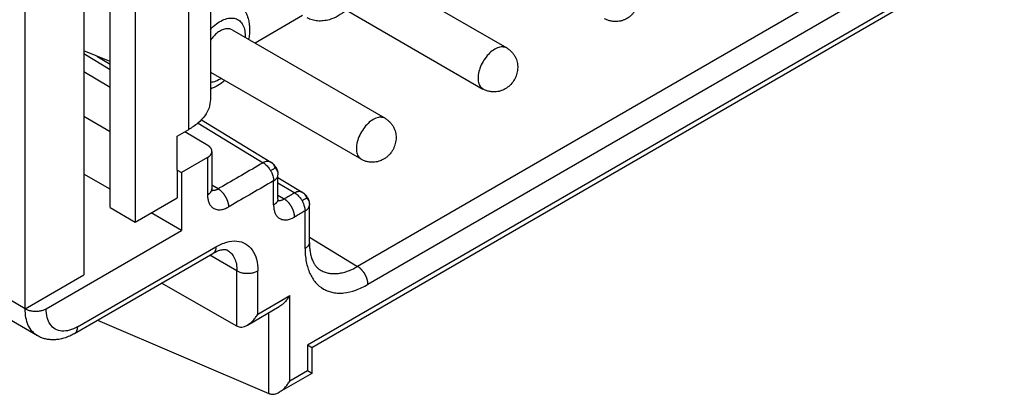
# Model space of a CAD drawing. Units: millimetres. Extents: x -210 to 0, y 0 to 297.
# Drawn here: x -52 to -35, y 247 to 253 of the extents above; entities that cross this region are included whole.
import ezdxf

# ---------------------------------------------------------------- set-up
doc = ezdxf.new("R2010")
doc.units = ezdxf.units.MM

msp = doc.modelspace()

# ---------------------------------------------------------------- linework, layer by layer
at = {"color": 2, "linetype": 'Continuous'}
for p, q in [((-16.981, 265.002), (-46.703, 247.8)), ((-17.157, 264.816), (-46.63, 247.758)), ((-50.032, 250.123), (-50.032, 254.341)), ((-36.648, 254.46), (-45.858, 249.13)), ((-50.474, 254.085), (-50.474, 248.989)), ((-49.608, 254.159), (-49.608, 249.877)), ((-48.34, 254.152), (-48.34, 251.95)), ((-36.473, 254.156), (-45.684, 248.825)), ((-45.214, 253.899), (-43.344, 252.817)), ((-51.464, 248.416), (-51.464, 253.717)), ((-48.706, 251.439), (-48.706, 253.641)), ((-46.326, 253.618), (-43.745, 252.124)), ((-46.785, 253.364), (-47.588, 252.899)), ((-47.976, 253.124), (-45.395, 251.63)), ((-50.032, 252.589), (-50.474, 252.768)), ((-50.474, 252.723), (-50.032, 252.454)), ((-50.258, 252.68), (-50.032, 252.543)), ((-50.032, 252.151), (-50.474, 252.414)), ((-48.34, 252.41), (-45.795, 250.938)), ((-50.474, 251.666), (-50.032, 251.41)), ((-48.549, 251.55), (-47.449, 250.88)), ((-48.493, 251.604), (-47.321, 250.89)), ((-51.464, 248.416), (-56.626, 251.404)), ((-48.901, 251.326), (-48.706, 251.439)), ((-48.386, 251.173), (-48.77, 251.402)), ((-48.901, 250.755), (-48.901, 251.326)), ((-48.315, 251.072), (-48.315, 250.44)), ((-51.258, 247.96), (-56.526, 251.009)), ((-48.388, 250.97), (-48.83, 250.714)), ((-48.388, 250.97), (-48.388, 250.338)), ((-50.032, 250.432), (-50.474, 250.687)), ((-48.901, 250.755), (-48.901, 250.286)), ((-48.901, 250.755), (-48.83, 250.714)), ((-48.83, 250.714), (-48.83, 249.736)), ((-47.275, 250.167), (-47.275, 250.575)), ((-47.201, 250.269), (-47.201, 250.677)), ((-47.201, 250.632), (-46.791, 250.382)), ((-47.201, 250.543), (-46.919, 250.371)), ((-48.209, 250.44), (-48.315, 250.504)), ((-49.608, 249.877), (-48.901, 250.286)), ((-47.201, 250.333), (-47.096, 250.269)), ((-50.032, 250.123), (-49.608, 249.877)), ((-48.83, 249.736), (-49.341, 250.032)), ((-46.744, 249.434), (-46.744, 250.066)), ((-46.671, 249.536), (-46.671, 250.168)), ((-51.111, 248.416), (-48.83, 249.736)), ((-46.671, 249.625), (-45.858, 249.13)), ((-50.58, 248.111), (-48.247, 249.462)), ((-50.632, 247.997), (-48.298, 249.348)), ((-47.893, 249.056), (-48.348, 249.319)), ((-47.893, 248.123), (-47.893, 249.056)), ((-47.54, 248.327), (-47.54, 249.056)), ((-51.464, 248.416), (-50.474, 248.989)), ((-47.893, 248.123), (-49.165, 248.846)), ((-47.54, 248.327), (-47.004, 248.637)), ((-47.004, 247.192), (-47.004, 248.637)), ((-47.716, 248.141), (-47.181, 248.451)), ((-50.243, 248.223), (-47.356, 246.986)), ((-47.356, 246.986), (-47.356, 248.349)), ((-46.703, 247.8), (-46.703, 247.367)), ((-46.63, 247.758), (-46.63, 247.325)), ((-46.63, 247.325), (-47.181, 247.006)), ((-46.703, 247.367), (-47.004, 247.192))]:
    msp.add_line(p, q, dxfattribs=at)
for points, knots in [([(-41.294, 254.004), (-41.285, 253.998), (-41.268, 253.988), (-41.245, 253.971), (-41.224, 253.952), (-41.197, 253.924), (-41.167, 253.884), (-41.14, 253.835), (-41.123, 253.787), (-41.113, 253.742), (-41.108, 253.698), (-41.108, 253.65), (-41.115, 253.603), (-41.127, 253.555), (-41.143, 253.511), (-41.165, 253.467), (-41.192, 253.427), (-41.224, 253.387), (-41.26, 253.354), (-41.298, 253.326), (-41.336, 253.303), (-41.379, 253.284), (-41.424, 253.271), (-41.474, 253.262), (-41.527, 253.261), (-41.586, 253.268), (-41.642, 253.284), (-41.677, 253.302), (-41.694, 253.311)], [0, 0, 0, 0, 0.031055, 0.058152, 0.085565, 0.117021, 0.175352, 0.234069, 0.285228, 0.326959, 0.371572, 0.416604, 0.470659, 0.515097, 0.563903, 0.612441, 0.660979, 0.709785, 0.764625, 0.808278, 0.849006, 0.897922, 0.949187, 0.990812, 1.049529, 1.107859, 1.166378, 1.224788, 1.224788, 1.224788, 1.224788]), ([(-47.912, 253.603), (-47.9, 253.595), (-47.875, 253.578), (-47.84, 253.548), (-47.808, 253.513), (-47.779, 253.476), (-47.754, 253.435), (-47.731, 253.39), (-47.713, 253.342), (-47.696, 253.282), (-47.684, 253.213), (-47.679, 253.131), (-47.682, 253.048), (-47.691, 252.991), (-47.696, 252.962)], [0, 0, 0, 0, 0.042528, 0.0919316, 0.1379811, 0.1850157, 0.2326863, 0.2818651, 0.336365, 0.3856352, 0.4701921, 0.5448115, 0.630823, 0.7189587, 0.7189587, 0.7189587, 0.7189587]), ([(-46.046, 253.456), (-46.091, 253.421), (-46.18, 253.354), (-46.315, 253.296), (-46.434, 253.272), (-46.532, 253.27), (-46.626, 253.286), (-46.682, 253.312), (-46.71, 253.324)], [0, 0, 0, 0, 0.1711632, 0.3328683, 0.4364365, 0.5332787, 0.627069, 0.7180646, 0.7180646, 0.7180646, 0.7180646]), ([(-48.34, 253.131), (-48.308, 253.163), (-48.247, 253.223), (-48.143, 253.287), (-48.041, 253.323), (-47.944, 253.325), (-47.859, 253.291), (-47.797, 253.223), (-47.76, 253.13), (-47.756, 253.06), (-47.754, 253.022)], [0, 0, 0, 0, 0.1346933, 0.2563671, 0.3629436, 0.4558062, 0.5409494, 0.6279142, 0.7253284, 0.8374501, 0.8374501, 0.8374501, 0.8374501]), ([(-47.976, 253.124), (-47.993, 253.131), (-48.028, 253.146), (-48.091, 253.141), (-48.156, 253.118), (-48.222, 253.076), (-48.286, 253.019), (-48.322, 252.972), (-48.34, 252.948)], [0, 0, 0, 0, 0.0546887, 0.1147245, 0.1832721, 0.2609767, 0.3466092, 0.4377353, 0.4377353, 0.4377353, 0.4377353]), ([(-47.754, 253.022), (-47.754, 253.018), (-47.754, 253.009), (-47.754, 253), (-47.754, 252.996)], [0, 0, 0, 0, 0.01317478, 0.02652341, 0.02652341, 0.02652341, 0.02652341]), ([(-43.344, 252.817), (-43.368, 252.825), (-43.419, 252.844), (-43.507, 252.82), (-43.594, 252.768), (-43.677, 252.688), (-43.747, 252.588), (-43.799, 252.477), (-43.827, 252.366), (-43.829, 252.264), (-43.806, 252.176), (-43.764, 252.141), (-43.745, 252.124)], [0, 0, 0, 0, 0.073916, 0.15972, 0.261872, 0.378092, 0.502213, 0.626334, 0.742555, 0.844706, 0.93051, 1.004427, 1.004427, 1.004427, 1.004427]), ([(-43.344, 252.817), (-43.336, 252.812), (-43.319, 252.802), (-43.295, 252.784), (-43.273, 252.764), (-43.246, 252.736), (-43.217, 252.697), (-43.191, 252.649), (-43.174, 252.602), (-43.163, 252.555), (-43.159, 252.51), (-43.159, 252.462), (-43.165, 252.416), (-43.177, 252.37), (-43.193, 252.326), (-43.222, 252.268), (-43.272, 252.2), (-43.334, 252.147), (-43.388, 252.116), (-43.43, 252.098), (-43.474, 252.084), (-43.513, 252.077), (-43.548, 252.075), (-43.576, 252.075), (-43.606, 252.078), (-43.645, 252.084), (-43.693, 252.097), (-43.728, 252.115), (-43.745, 252.124)], [0, 0, 0, 0, 0.029069, 0.058152, 0.089603, 0.117022, 0.175352, 0.234069, 0.280288, 0.326961, 0.375877, 0.416605, 0.47066, 0.515097, 0.557967, 0.61244, 0.709586, 0.80795, 0.852982, 0.897595, 0.944269, 0.990488, 1.017709, 1.048758, 1.0762, 1.107626, 1.166144, 1.224555, 1.224555, 1.224555, 1.224555]), ([(-48.155, 252.303), (-48.186, 252.285), (-48.244, 252.251), (-48.309, 252.239), (-48.34, 252.234)], [0, 0, 0, 0, 0.1059588, 0.1993314, 0.1993314, 0.1993314, 0.1993314]), ([(-48.096, 252.269), (-48.135, 252.239), (-48.21, 252.18), (-48.298, 252.141), (-48.34, 252.123)], [0, 0, 0, 0, 0.1462652, 0.285564, 0.285564, 0.285564, 0.285564]), ([(-48.34, 251.95), (-48.345, 251.902), (-48.355, 251.803), (-48.434, 251.665), (-48.551, 251.538), (-48.653, 251.473), (-48.706, 251.439)], [0, 0, 0, 0, 0.1431707, 0.2963995, 0.4666571, 0.6568805, 0.6568805, 0.6568805, 0.6568805]), ([(-45.395, 251.63), (-45.418, 251.639), (-45.469, 251.657), (-45.558, 251.633), (-45.645, 251.581), (-45.728, 251.501), (-45.798, 251.401), (-45.85, 251.291), (-45.878, 251.179), (-45.88, 251.077), (-45.856, 250.989), (-45.815, 250.954), (-45.795, 250.938)], [0, 0, 0, 0, 0.073916, 0.15972, 0.261872, 0.378092, 0.502213, 0.626334, 0.742555, 0.844706, 0.93051, 1.004427, 1.004427, 1.004427, 1.004427]), ([(-45.395, 251.63), (-45.387, 251.625), (-45.37, 251.615), (-45.347, 251.597), (-45.324, 251.577), (-45.297, 251.549), (-45.268, 251.511), (-45.243, 251.464), (-45.225, 251.416), (-45.215, 251.373), (-45.21, 251.326), (-45.21, 251.278), (-45.216, 251.229), (-45.228, 251.181), (-45.244, 251.137), (-45.267, 251.092), (-45.294, 251.051), (-45.325, 251.015), (-45.359, 250.982), (-45.398, 250.952), (-45.44, 250.928), (-45.482, 250.91), (-45.524, 250.897), (-45.574, 250.889), (-45.629, 250.887), (-45.678, 250.893), (-45.716, 250.903), (-45.744, 250.912), (-45.77, 250.924), (-45.787, 250.933), (-45.795, 250.938)], [0, 0, 0, 0, 0.027097, 0.058152, 0.089602, 0.117021, 0.175352, 0.234069, 0.275694, 0.326959, 0.367403, 0.416603, 0.470658, 0.515096, 0.563902, 0.61244, 0.666913, 0.709782, 0.75422, 0.808275, 0.857475, 0.897919, 0.944592, 0.990811, 1.049528, 1.107858, 1.139314, 1.166728, 1.195811, 1.22488, 1.22488, 1.22488, 1.22488]), ([(-48.388, 250.97), (-48.386, 250.972), (-48.381, 250.975), (-48.373, 250.98), (-48.366, 250.985), (-48.359, 250.99), (-48.353, 250.996), (-48.347, 251.002), (-48.341, 251.008), (-48.336, 251.015), (-48.331, 251.022), (-48.327, 251.028), (-48.323, 251.036), (-48.32, 251.043), (-48.318, 251.05), (-48.316, 251.057), (-48.315, 251.065), (-48.315, 251.07), (-48.315, 251.072)], [0, 0, 0, 0, 0.0090175, 0.0179804, 0.0268699, 0.0356683, 0.0443597, 0.0529303, 0.0613695, 0.06967, 0.0778287, 0.0858473, 0.0937322, 0.1014952, 0.1091531, 0.1167271, 0.1242424, 0.1317271, 0.1317271, 0.1317271, 0.1317271]), ([(-48.315, 251.072), (-48.315, 251.075), (-48.315, 251.08), (-48.316, 251.087), (-48.318, 251.094), (-48.32, 251.102), (-48.323, 251.109), (-48.326, 251.116), (-48.33, 251.122), (-48.335, 251.129), (-48.34, 251.135), (-48.345, 251.142), (-48.351, 251.148), (-48.358, 251.153), (-48.364, 251.159), (-48.371, 251.164), (-48.379, 251.169), (-48.384, 251.172), (-48.386, 251.173)], [0, 0, 0, 0, 0.007365, 0.0147567, 0.0222019, 0.0297244, 0.0373449, 0.0450793, 0.0529392, 0.0609311, 0.069057, 0.0773144, 0.085697, 0.0941951, 0.1027963, 0.1114858, 0.1202473, 0.1290632, 0.1290632, 0.1290632, 0.1290632]), ([(-47.449, 250.88), (-47.572, 250.809), (-47.817, 250.667), (-48.066, 250.522), (-48.197, 250.447), (-48.205, 250.442), (-48.209, 250.44)], [0, 0, 0, 0, 0.4248075, 0.849615, 0.8639629, 0.8783107, 0.8783107, 0.8783107, 0.8783107]), ([(-47.323, 250.892), (-47.343, 250.898), (-47.386, 250.911), (-47.427, 250.891), (-47.449, 250.88)], [0, 0, 0, 0, 0.05866, 0.1308389, 0.1308389, 0.1308389, 0.1308389]), ([(-47.449, 250.88), (-47.441, 250.874), (-47.422, 250.862), (-47.397, 250.84), (-47.371, 250.813), (-47.351, 250.787), (-47.336, 250.765), (-47.329, 250.753), (-47.326, 250.747)], [0, 0, 0, 0, 0.0306953, 0.0649267, 0.1022474, 0.1418638, 0.1622079, 0.1827025, 0.1827025, 0.1827025, 0.1827025]), ([(-47.248, 250.793), (-47.249, 250.797), (-47.252, 250.806), (-47.26, 250.823), (-47.27, 250.842), (-47.284, 250.861), (-47.302, 250.878), (-47.316, 250.887), (-47.323, 250.892)], [0, 0, 0, 0, 0.0141907, 0.0280815, 0.0542414, 0.0781461, 0.1013354, 0.1271706, 0.1271706, 0.1271706, 0.1271706]), ([(-47.321, 250.89), (-47.322, 250.891), (-47.322, 250.891), (-47.322, 250.891), (-47.323, 250.891), (-47.323, 250.892), (-47.323, 250.892)], [0, 0, 0, 0, 0.000537899, 0.001074731, 0.001611633, 0.002149582, 0.002149582, 0.002149582, 0.002149582]), ([(-47.321, 250.89), (-47.32, 250.89), (-47.318, 250.889), (-47.313, 250.885), (-47.305, 250.88), (-47.295, 250.872), (-47.284, 250.863), (-47.274, 250.853), (-47.263, 250.841), (-47.253, 250.828), (-47.243, 250.814), (-47.233, 250.799), (-47.226, 250.785), (-47.219, 250.77), (-47.213, 250.756), (-47.208, 250.741), (-47.205, 250.726), (-47.203, 250.711), (-47.202, 250.697), (-47.202, 250.687), (-47.201, 250.68), (-47.201, 250.678), (-47.201, 250.677)], [0, 0, 0, 0, 0.0034714, 0.0069037, 0.0195681, 0.0323219, 0.0457246, 0.0607921, 0.0746517, 0.0936204, 0.1123834, 0.1261206, 0.1458124, 0.1603442, 0.176717, 0.1912049, 0.2071486, 0.2233083, 0.2348044, 0.2497347, 0.2529799, 0.256085, 0.256085, 0.256085, 0.256085]), ([(-47.248, 250.793), (-47.254, 250.789), (-47.268, 250.78), (-47.294, 250.765), (-47.314, 250.754), (-47.326, 250.747)], [0, 0, 0, 0, 0.02201606, 0.05032766, 0.09037885, 0.09037885, 0.09037885, 0.09037885]), ([(-47.326, 250.747), (-47.322, 250.741), (-47.316, 250.73), (-47.304, 250.705), (-47.292, 250.675), (-47.282, 250.64), (-47.276, 250.606), (-47.275, 250.585), (-47.275, 250.575)], [0, 0, 0, 0, 0.0204852, 0.0408013, 0.0803092, 0.1174617, 0.1514816, 0.1819414, 0.1819414, 0.1819414, 0.1819414]), ([(-47.248, 250.793), (-47.245, 250.789), (-47.239, 250.782), (-47.228, 250.768), (-47.217, 250.749), (-47.208, 250.727), (-47.202, 250.702), (-47.202, 250.685), (-47.201, 250.676)], [0, 0, 0, 0, 0.0140115, 0.0277688, 0.053823, 0.0778876, 0.1016241, 0.1286374, 0.1286374, 0.1286374, 0.1286374]), ([(-47.275, 250.575), (-47.397, 250.504), (-47.642, 250.362), (-47.892, 250.218), (-48.022, 250.142), (-48.031, 250.137), (-48.035, 250.135)], [0, 0, 0, 0, 0.4248075, 0.849615, 0.863963, 0.8783111, 0.8783111, 0.8783111, 0.8783111]), ([(-47.275, 250.575), (-47.267, 250.58), (-47.251, 250.59), (-47.231, 250.608), (-47.215, 250.629), (-47.206, 250.648), (-47.202, 250.664), (-47.202, 250.672), (-47.201, 250.676)], [0, 0, 0, 0, 0.0283945, 0.055846, 0.0819581, 0.1067085, 0.1187288, 0.1306214, 0.1306214, 0.1306214, 0.1306214]), ([(-47.201, 250.676), (-47.201, 250.676), (-47.201, 250.676), (-47.201, 250.677), (-47.201, 250.677), (-47.201, 250.677), (-47.201, 250.677)], [0, 0, 0, 0, 0.0002367628, 0.0004735217, 0.0007102769, 0.0009470308, 0.0009470308, 0.0009470308, 0.0009470308]), ([(-48.388, 250.338), (-48.386, 250.339), (-48.381, 250.342), (-48.373, 250.347), (-48.366, 250.353), (-48.359, 250.358), (-48.353, 250.364), (-48.347, 250.37), (-48.341, 250.376), (-48.336, 250.383), (-48.331, 250.389), (-48.327, 250.396), (-48.323, 250.403), (-48.32, 250.41), (-48.318, 250.418), (-48.316, 250.425), (-48.315, 250.433), (-48.315, 250.438), (-48.315, 250.44)], [0, 0, 0, 0, 0.0090146, 0.0179747, 0.0268615, 0.0356573, 0.0443461, 0.0529143, 0.0613511, 0.0696493, 0.0778058, 0.0858223, 0.0937052, 0.1014662, 0.109122, 0.1166939, 0.1242071, 0.1316895, 0.1316895, 0.1316895, 0.1316895]), ([(-48.315, 250.44), (-48.315, 250.439), (-48.315, 250.436), (-48.315, 250.431), (-48.315, 250.427), (-48.315, 250.425), (-48.315, 250.424)], [0, 0, 0, 0, 0.00403965, 0.0091964, 0.01301892, 0.01588073, 0.01588073, 0.01588073, 0.01588073]), ([(-48.315, 250.44), (-48.315, 250.44), (-48.315, 250.44), (-48.315, 250.44), (-48.315, 250.44), (-48.315, 250.44), (-48.315, 250.44), (-48.315, 250.44), (-48.315, 250.44), (-48.315, 250.44), (-48.315, 250.44)], [0, 0, 0, 0, 0.00000470164, 0.00000940328, 0.00001410492, 0.00001880656, 0.0000235082, 0.00002820984, 0.00003291104, 0.00003760963, 0.00003760963, 0.00003760963, 0.00003760963]), ([(-48.315, 250.424), (-48.314, 250.424), (-48.314, 250.423), (-48.314, 250.422), (-48.314, 250.42), (-48.314, 250.419), (-48.314, 250.418), (-48.314, 250.417), (-48.314, 250.416), (-48.314, 250.416), (-48.313, 250.415), (-48.313, 250.414), (-48.313, 250.414), (-48.313, 250.413), (-48.313, 250.412), (-48.313, 250.411), (-48.313, 250.411), (-48.312, 250.41), (-48.312, 250.409), (-48.312, 250.408), (-48.312, 250.407), (-48.312, 250.407), (-48.312, 250.406), (-48.311, 250.405), (-48.311, 250.405), (-48.311, 250.404), (-48.311, 250.404), (-48.311, 250.404), (-48.311, 250.403), (-48.311, 250.403), (-48.311, 250.403), (-48.311, 250.403), (-48.311, 250.403)], [0, 0, 0, 0, 0.00134951, 0.00262628, 0.00382999, 0.00496023, 0.00601663, 0.00699874, 0.00790615, 0.00873838, 0.00949497, 0.01005063, 0.0106712, 0.0113502, 0.01208116, 0.01285762, 0.01367316, 0.01452139, 0.01539593, 0.01629046, 0.01716671, 0.01796323, 0.01868092, 0.01932063, 0.01988318, 0.02036934, 0.02077986, 0.02111541, 0.02137665, 0.02156417, 0.02167853, 0.02172023, 0.02172023, 0.02172023, 0.02172023]), ([(-48.314, 250.418), (-48.308, 250.417), (-48.296, 250.414), (-48.279, 250.415), (-48.261, 250.418), (-48.244, 250.423), (-48.226, 250.43), (-48.215, 250.437), (-48.209, 250.44)], [0, 0, 0, 0, 0.0178431, 0.0366455, 0.0518181, 0.0710919, 0.0914181, 0.1095249, 0.1095249, 0.1095249, 0.1095249]), ([(-48.209, 250.44), (-48.207, 250.438), (-48.201, 250.435), (-48.193, 250.429), (-48.185, 250.424), (-48.177, 250.417), (-48.169, 250.41), (-48.161, 250.403), (-48.153, 250.395), (-48.145, 250.387), (-48.137, 250.379), (-48.129, 250.369), (-48.121, 250.36), (-48.114, 250.35), (-48.106, 250.34), (-48.099, 250.329), (-48.092, 250.318), (-48.086, 250.307), (-48.08, 250.296), (-48.074, 250.285), (-48.068, 250.273), (-48.063, 250.262), (-48.059, 250.25), (-48.054, 250.239), (-48.05, 250.228), (-48.047, 250.216), (-48.044, 250.205), (-48.042, 250.194), (-48.039, 250.184), (-48.038, 250.173), (-48.036, 250.163), (-48.036, 250.153), (-48.035, 250.144), (-48.035, 250.138), (-48.035, 250.135)], [0, 0, 0, 0, 0.0092046, 0.0187671, 0.0286849, 0.038952, 0.0495594, 0.0604943, 0.0717409, 0.0832798, 0.0950881, 0.1071398, 0.1194059, 0.1318545, 0.1444515, 0.1571605, 0.169944, 0.182763, 0.1955783, 0.2083508, 0.2210416, 0.2336133, 0.2460299, 0.2582575, 0.2702648, 0.282023, 0.2935067, 0.3046935, 0.3155647, 0.3261048, 0.3363019, 0.3461474, 0.3556361, 0.3647659, 0.3647659, 0.3647659, 0.3647659]), ([(-46.919, 250.371), (-46.944, 250.356), (-46.995, 250.327), (-47.05, 250.295), (-47.083, 250.276), (-47.091, 250.271), (-47.096, 250.269)], [0, 0, 0, 0, 0.0877947, 0.1755895, 0.1899374, 0.2042852, 0.2042852, 0.2042852, 0.2042852]), ([(-46.793, 250.383), (-46.812, 250.389), (-46.855, 250.402), (-46.896, 250.382), (-46.919, 250.371)], [0, 0, 0, 0, 0.05866, 0.1308389, 0.1308389, 0.1308389, 0.1308389]), ([(-46.919, 250.371), (-46.91, 250.365), (-46.892, 250.354), (-46.866, 250.331), (-46.841, 250.304), (-46.821, 250.279), (-46.806, 250.256), (-46.799, 250.245), (-46.795, 250.239)], [0, 0, 0, 0, 0.0306953, 0.0649267, 0.1022474, 0.1418638, 0.1622079, 0.1827025, 0.1827025, 0.1827025, 0.1827025]), ([(-46.791, 250.382), (-46.791, 250.382), (-46.792, 250.382), (-46.792, 250.383), (-46.792, 250.383), (-46.793, 250.383), (-46.793, 250.383)], [0, 0, 0, 0, 0.000538908, 0.001074751, 0.001610764, 0.002149582, 0.002149582, 0.002149582, 0.002149582]), ([(-46.717, 250.284), (-46.719, 250.289), (-46.722, 250.298), (-46.729, 250.314), (-46.74, 250.333), (-46.754, 250.353), (-46.772, 250.37), (-46.786, 250.378), (-46.793, 250.383)], [0, 0, 0, 0, 0.0141907, 0.0280815, 0.0542414, 0.0781461, 0.1013354, 0.1271706, 0.1271706, 0.1271706, 0.1271706]), ([(-46.791, 250.382), (-46.79, 250.381), (-46.788, 250.38), (-46.783, 250.377), (-46.775, 250.371), (-46.764, 250.364), (-46.754, 250.355), (-46.744, 250.345), (-46.733, 250.333), (-46.723, 250.321), (-46.713, 250.307), (-46.704, 250.292), (-46.695, 250.277), (-46.688, 250.261), (-46.683, 250.247), (-46.678, 250.232), (-46.675, 250.217), (-46.673, 250.203), (-46.672, 250.189), (-46.671, 250.179), (-46.671, 250.172), (-46.671, 250.17), (-46.671, 250.168)], [0, 0, 0, 0, 0.0034714, 0.0069037, 0.0195681, 0.0323219, 0.0457246, 0.0607921, 0.0746517, 0.0936204, 0.1074213, 0.1261206, 0.1458124, 0.1603442, 0.176717, 0.1912049, 0.2071486, 0.2233083, 0.2348045, 0.2497347, 0.2529799, 0.2560851, 0.2560851, 0.2560851, 0.2560851]), ([(-48.388, 250.338), (-48.388, 250.332), (-48.388, 250.319), (-48.386, 250.285), (-48.378, 250.239), (-48.357, 250.184), (-48.326, 250.139), (-48.28, 250.102), (-48.214, 250.082), (-48.15, 250.088), (-48.101, 250.103), (-48.073, 250.114), (-48.051, 250.126), (-48.04, 250.132), (-48.035, 250.135)], [0, 0, 0, 0, 0.0188311, 0.0372067, 0.1014232, 0.1597099, 0.2122756, 0.2621047, 0.3343769, 0.4144629, 0.4497391, 0.4869159, 0.5053592, 0.524259, 0.524259, 0.524259, 0.524259]), ([(-47.201, 250.269), (-47.202, 250.267), (-47.202, 250.262), (-47.203, 250.254), (-47.204, 250.247), (-47.207, 250.24), (-47.21, 250.232), (-47.213, 250.225), (-47.217, 250.218), (-47.222, 250.212), (-47.227, 250.205), (-47.233, 250.199), (-47.239, 250.193), (-47.245, 250.187), (-47.252, 250.182), (-47.259, 250.176), (-47.267, 250.172), (-47.272, 250.168), (-47.275, 250.167)], [0, 0, 0, 0, 0.0074824, 0.0149956, 0.0225676, 0.0302234, 0.0379843, 0.0458672, 0.0538837, 0.0620402, 0.0703385, 0.0787753, 0.0873434, 0.0960322, 0.104828, 0.1137148, 0.1226749, 0.1316896, 0.1316896, 0.1316896, 0.1316896]), ([(-47.201, 250.269), (-47.201, 250.269), (-47.201, 250.269), (-47.201, 250.269), (-47.201, 250.269), (-47.201, 250.269), (-47.201, 250.269), (-47.201, 250.269), (-47.201, 250.269), (-47.201, 250.269), (-47.201, 250.269)], [0, 0, 0, 0, 0.00000469859, 0.00000939979, 0.00001410143, 0.00001880307, 0.00002350471, 0.00002820635, 0.00003290799, 0.00003760963, 0.00003760963, 0.00003760963, 0.00003760963]), ([(-47.201, 250.269), (-47.201, 250.268), (-47.201, 250.265), (-47.201, 250.26), (-47.201, 250.257), (-47.201, 250.254), (-47.201, 250.253)], [0, 0, 0, 0, 0.00463414, 0.00919641, 0.01301893, 0.01588074, 0.01588074, 0.01588074, 0.01588074]), ([(-47.201, 250.253), (-47.201, 250.253), (-47.201, 250.252), (-47.201, 250.251), (-47.2, 250.25), (-47.2, 250.248), (-47.2, 250.247), (-47.2, 250.246), (-47.2, 250.246), (-47.2, 250.245), (-47.2, 250.244), (-47.2, 250.243), (-47.2, 250.243), (-47.199, 250.242), (-47.199, 250.241), (-47.199, 250.241), (-47.199, 250.24), (-47.199, 250.239), (-47.199, 250.238), (-47.198, 250.237), (-47.198, 250.236), (-47.198, 250.236), (-47.198, 250.235), (-47.198, 250.234), (-47.197, 250.234), (-47.197, 250.233), (-47.197, 250.233), (-47.197, 250.233), (-47.197, 250.232), (-47.197, 250.232), (-47.197, 250.232), (-47.197, 250.232), (-47.197, 250.232)], [0, 0, 0, 0, 0.00134951, 0.00262628, 0.00382999, 0.00496023, 0.00601663, 0.00699874, 0.00790615, 0.00873838, 0.00949497, 0.01005063, 0.0106712, 0.0113502, 0.01208116, 0.01285762, 0.01367316, 0.01452139, 0.01539593, 0.01629046, 0.01716671, 0.01796323, 0.01868092, 0.01932063, 0.01988318, 0.02036934, 0.02077986, 0.02111541, 0.02137665, 0.02156417, 0.02167853, 0.02172023, 0.02172023, 0.02172023, 0.02172023]), ([(-47.2, 250.247), (-47.194, 250.246), (-47.182, 250.243), (-47.165, 250.244), (-47.147, 250.247), (-47.13, 250.252), (-47.112, 250.259), (-47.101, 250.266), (-47.096, 250.269)], [0, 0, 0, 0, 0.0178432, 0.0366455, 0.0518181, 0.0710919, 0.0914181, 0.1095249, 0.1095249, 0.1095249, 0.1095249]), ([(-46.921, 249.964), (-46.921, 249.967), (-46.921, 249.973), (-46.922, 249.983), (-46.923, 249.992), (-46.924, 250.002), (-46.926, 250.013), (-46.928, 250.024), (-46.93, 250.034), (-46.933, 250.046), (-46.937, 250.057), (-46.941, 250.068), (-46.945, 250.08), (-46.95, 250.091), (-46.955, 250.103), (-46.96, 250.114), (-46.966, 250.125), (-46.972, 250.137), (-46.979, 250.148), (-46.985, 250.158), (-46.993, 250.169), (-47, 250.179), (-47.007, 250.189), (-47.015, 250.198), (-47.023, 250.208), (-47.031, 250.216), (-47.039, 250.224), (-47.047, 250.232), (-47.055, 250.24), (-47.064, 250.246), (-47.072, 250.253), (-47.08, 250.258), (-47.088, 250.264), (-47.093, 250.267), (-47.096, 250.269)], [0, 0, 0, 0, 0.0091298, 0.0186185, 0.028464, 0.0386611, 0.0492012, 0.0600724, 0.0712593, 0.0827429, 0.0945011, 0.1065084, 0.118736, 0.1311526, 0.1437243, 0.1564151, 0.1691876, 0.1820029, 0.1948219, 0.2076054, 0.2203144, 0.2329114, 0.24536, 0.2576261, 0.2696778, 0.2814861, 0.293025, 0.3042716, 0.3152065, 0.3258139, 0.336081, 0.3459988, 0.3555613, 0.3647659, 0.3647659, 0.3647659, 0.3647659]), ([(-46.717, 250.284), (-46.724, 250.281), (-46.738, 250.272), (-46.764, 250.257), (-46.784, 250.246), (-46.795, 250.239)], [0, 0, 0, 0, 0.02201606, 0.05032766, 0.09037885, 0.09037885, 0.09037885, 0.09037885]), ([(-46.795, 250.239), (-46.792, 250.233), (-46.785, 250.221), (-46.774, 250.197), (-46.762, 250.167), (-46.752, 250.131), (-46.746, 250.098), (-46.745, 250.076), (-46.744, 250.066)], [0, 0, 0, 0, 0.0204852, 0.0408013, 0.0803092, 0.1174617, 0.1514816, 0.1819414, 0.1819414, 0.1819414, 0.1819414]), ([(-46.717, 250.284), (-46.714, 250.281), (-46.708, 250.274), (-46.698, 250.259), (-46.687, 250.241), (-46.677, 250.218), (-46.672, 250.193), (-46.671, 250.177), (-46.671, 250.168)], [0, 0, 0, 0, 0.0140115, 0.0277688, 0.053823, 0.0778876, 0.1016241, 0.1286374, 0.1286374, 0.1286374, 0.1286374]), ([(-47.275, 250.167), (-47.275, 250.161), (-47.274, 250.148), (-47.272, 250.114), (-47.265, 250.068), (-47.244, 250.013), (-47.213, 249.968), (-47.167, 249.932), (-47.1, 249.911), (-47.037, 249.917), (-46.988, 249.932), (-46.96, 249.944), (-46.938, 249.955), (-46.927, 249.961), (-46.921, 249.964)], [0, 0, 0, 0, 0.018831, 0.0372067, 0.1014231, 0.1597098, 0.2122755, 0.2621046, 0.3343769, 0.4144628, 0.449739, 0.4869159, 0.5053591, 0.5242589, 0.5242589, 0.5242589, 0.5242589]), ([(-46.744, 250.066), (-46.77, 250.051), (-46.82, 250.022), (-46.875, 249.99), (-46.909, 249.971), (-46.917, 249.966), (-46.921, 249.964)], [0, 0, 0, 0, 0.0877947, 0.1755895, 0.1899375, 0.2042856, 0.2042856, 0.2042856, 0.2042856]), ([(-46.744, 250.066), (-46.736, 250.071), (-46.721, 250.081), (-46.7, 250.1), (-46.684, 250.12), (-46.675, 250.14), (-46.672, 250.156), (-46.671, 250.164), (-46.671, 250.168)], [0, 0, 0, 0, 0.0283945, 0.055846, 0.0819581, 0.1067085, 0.1187288, 0.1306214, 0.1306214, 0.1306214, 0.1306214]), ([(-46.671, 250.168), (-46.671, 250.168), (-46.671, 250.168), (-46.671, 250.168), (-46.671, 250.168), (-46.671, 250.168), (-46.671, 250.168)], [0, 0, 0, 0, 0.0002367628, 0.0004735217, 0.0007102707, 0.0009469807, 0.0009469807, 0.0009469807, 0.0009469807]), ([(-48.247, 249.462), (-48.187, 249.492), (-48.076, 249.548), (-47.899, 249.569), (-47.741, 249.523), (-47.622, 249.41), (-47.551, 249.246), (-47.544, 249.122), (-47.54, 249.056)], [0, 0, 0, 0, 0.198995, 0.370404, 0.523561, 0.676575, 0.847637, 1.046223, 1.046223, 1.046223, 1.046223]), ([(-46.671, 249.536), (-46.671, 249.534), (-46.671, 249.529), (-46.672, 249.521), (-46.674, 249.514), (-46.676, 249.507), (-46.679, 249.499), (-46.683, 249.492), (-46.687, 249.486), (-46.692, 249.479), (-46.697, 249.472), (-46.702, 249.466), (-46.709, 249.46), (-46.715, 249.454), (-46.722, 249.449), (-46.729, 249.444), (-46.737, 249.439), (-46.742, 249.436), (-46.744, 249.434)], [0, 0, 0, 0, 0.0074845, 0.0149997, 0.0225735, 0.0302312, 0.037994, 0.0458788, 0.0538971, 0.0620557, 0.070356, 0.078795, 0.0873654, 0.0960565, 0.1048547, 0.113744, 0.1227067, 0.1317239, 0.1317239, 0.1317239, 0.1317239]), ([(-46.671, 249.536), (-46.671, 249.52), (-46.671, 249.489), (-46.668, 249.445), (-46.663, 249.406), (-46.656, 249.355), (-46.642, 249.295), (-46.622, 249.238), (-46.604, 249.2), (-46.591, 249.176), (-46.578, 249.155), (-46.565, 249.138), (-46.555, 249.125), (-46.547, 249.116), (-46.538, 249.108), (-46.527, 249.097), (-46.511, 249.084), (-46.498, 249.076), (-46.492, 249.071)], [0, 0, 0, 0, 0.0503938, 0.0902381, 0.1333043, 0.1691315, 0.2449544, 0.3172056, 0.3479036, 0.3736028, 0.3968038, 0.4235231, 0.4360364, 0.4475822, 0.459839, 0.4715137, 0.4952516, 0.5190443, 0.5190443, 0.5190443, 0.5190443]), ([(-48.247, 249.462), (-48.247, 249.449), (-48.248, 249.425), (-48.259, 249.392), (-48.274, 249.365), (-48.291, 249.353), (-48.298, 249.348)], [0, 0, 0, 0, 0.0378754, 0.0717567, 0.1022318, 0.1306949, 0.1306949, 0.1306949, 0.1306949]), ([(-48.048, 249.398), (-48.051, 249.4), (-48.059, 249.404), (-48.074, 249.408), (-48.093, 249.411), (-48.131, 249.412), (-48.193, 249.399), (-48.249, 249.375), (-48.286, 249.355), (-48.294, 249.35), (-48.298, 249.348)], [0, 0, 0, 0, 0.0120497, 0.026462, 0.0465482, 0.067916, 0.140744, 0.2355231, 0.2498703, 0.2645716, 0.2645716, 0.2645716, 0.2645716]), ([(-48.048, 249.398), (-48.025, 249.381), (-47.976, 249.346), (-47.928, 249.264), (-47.898, 249.166), (-47.895, 249.094), (-47.893, 249.056)], [0, 0, 0, 0, 0.0853893, 0.1768148, 0.2784586, 0.3920848, 0.3920848, 0.3920848, 0.3920848]), ([(-46.744, 249.434), (-46.744, 249.398), (-46.742, 249.322), (-46.727, 249.212), (-46.701, 249.107), (-46.656, 248.986), (-46.576, 248.855), (-46.459, 248.757), (-46.355, 248.71), (-46.268, 248.686), (-46.18, 248.677), (-46.05, 248.683), (-45.88, 248.723), (-45.751, 248.79), (-45.684, 248.825)], [0, 0, 0, 0, 0.107292, 0.228012, 0.332943, 0.432054, 0.615125, 0.786098, 0.878533, 0.957937, 1.055664, 1.141957, 1.346154, 1.574413, 1.574413, 1.574413, 1.574413]), ([(-47.893, 249.056), (-47.876, 249.047), (-47.841, 249.03), (-47.78, 249.017), (-47.716, 249.012), (-47.653, 249.017), (-47.592, 249.03), (-47.557, 249.047), (-47.54, 249.056)], [0, 0, 0, 0, 0.0566531, 0.1186568, 0.1835491, 0.2484415, 0.3104452, 0.3670983, 0.3670983, 0.3670983, 0.3670983]), ([(-46.492, 249.071), (-46.468, 249.059), (-46.426, 249.036), (-46.354, 249.016), (-46.28, 249.007), (-46.2, 249.009), (-46.117, 249.022), (-46.034, 249.046), (-45.946, 249.081), (-45.89, 249.112), (-45.858, 249.13)], [0, 0, 0, 0, 0.0784612, 0.1454927, 0.2213546, 0.3008625, 0.3848129, 0.4736865, 0.5593306, 0.6672183, 0.6672183, 0.6672183, 0.6672183]), ([(-45.684, 248.825), (-45.684, 248.828), (-45.684, 248.834), (-45.684, 248.843), (-45.685, 248.853), (-45.687, 248.863), (-45.688, 248.874), (-45.69, 248.884), (-45.693, 248.895), (-45.696, 248.906), (-45.699, 248.918), (-45.703, 248.929), (-45.707, 248.941), (-45.712, 248.952), (-45.717, 248.964), (-45.723, 248.975), (-45.729, 248.986), (-45.735, 248.997), (-45.741, 249.009), (-45.748, 249.019), (-45.755, 249.03), (-45.763, 249.04), (-45.77, 249.05), (-45.778, 249.059), (-45.786, 249.069), (-45.794, 249.077), (-45.802, 249.085), (-45.81, 249.093), (-45.818, 249.1), (-45.826, 249.107), (-45.834, 249.114), (-45.842, 249.119), (-45.85, 249.125), (-45.856, 249.128), (-45.858, 249.13)], [0, 0, 0, 0, 0.0091298, 0.0186185, 0.028464, 0.0386611, 0.0492012, 0.0600723, 0.0712592, 0.0827429, 0.0945011, 0.1065083, 0.118736, 0.1311526, 0.1437243, 0.1564151, 0.1691875, 0.1820029, 0.1948219, 0.2076053, 0.2203144, 0.2329113, 0.2453599, 0.257626, 0.2696778, 0.2814861, 0.2930249, 0.3042716, 0.3152065, 0.3258139, 0.336081, 0.3459988, 0.3555614, 0.3647659, 0.3647659, 0.3647659, 0.3647659]), ([(-47.004, 248.637), (-47.017, 248.618), (-47.041, 248.579), (-47.084, 248.528), (-47.13, 248.484), (-47.164, 248.462), (-47.181, 248.451)], [0, 0, 0, 0, 0.068921, 0.1360947, 0.1999217, 0.2590935, 0.2590935, 0.2590935, 0.2590935]), ([(-51.258, 247.96), (-51.289, 247.982), (-51.353, 248.029), (-51.417, 248.138), (-51.458, 248.269), (-51.462, 248.365), (-51.464, 248.416)], [0, 0, 0, 0, 0.1138524, 0.235753, 0.3712781, 0.5227798, 0.5227798, 0.5227798, 0.5227798]), ([(-51.464, 248.416), (-51.447, 248.408), (-51.411, 248.39), (-51.351, 248.377), (-51.287, 248.372), (-51.223, 248.377), (-51.163, 248.39), (-51.128, 248.408), (-51.111, 248.416)], [0, 0, 0, 0, 0.0566531, 0.1186568, 0.1835491, 0.2484415, 0.3104452, 0.3670983, 0.3670983, 0.3670983, 0.3670983]), ([(-50.58, 248.111), (-50.625, 248.089), (-50.708, 248.047), (-50.841, 248.031), (-50.96, 248.065), (-51.049, 248.15), (-51.102, 248.273), (-51.108, 248.366), (-51.111, 248.416)], [0, 0, 0, 0, 0.1492459, 0.2778031, 0.3926705, 0.5074312, 0.6357277, 0.7846669, 0.7846669, 0.7846669, 0.7846669]), ([(-47.716, 248.141), (-47.699, 248.152), (-47.665, 248.174), (-47.619, 248.218), (-47.576, 248.269), (-47.552, 248.308), (-47.54, 248.327)], [0, 0, 0, 0, 0.0591718, 0.1229989, 0.1901726, 0.2590935, 0.2590935, 0.2590935, 0.2590935]), ([(-50.632, 247.997), (-50.624, 248.003), (-50.608, 248.015), (-50.592, 248.042), (-50.582, 248.075), (-50.581, 248.099), (-50.58, 248.111)], [0, 0, 0, 0, 0.0284631, 0.0589382, 0.0928195, 0.1306949, 0.1306949, 0.1306949, 0.1306949]), ([(-47.892, 248.123), (-47.892, 248.123), (-47.892, 248.123), (-47.893, 248.123), (-47.893, 248.123)], [0, 0, 0, 0, 0.000890285, 0.001778611, 0.001778611, 0.001778611, 0.001778611]), ([(-47.892, 248.123), (-47.879, 248.117), (-47.854, 248.106), (-47.809, 248.106), (-47.762, 248.117), (-47.732, 248.133), (-47.716, 248.141)], [0, 0, 0, 0, 0.0401243, 0.0831306, 0.130915, 0.1842677, 0.1842677, 0.1842677, 0.1842677]), ([(-50.632, 247.997), (-50.658, 247.983), (-50.716, 247.952), (-50.805, 247.918), (-50.893, 247.898), (-50.974, 247.89), (-51.049, 247.892), (-51.12, 247.904), (-51.191, 247.925), (-51.234, 247.947), (-51.258, 247.96)], [0, 0, 0, 0, 0.0910727, 0.1947435, 0.2859924, 0.3608991, 0.4377184, 0.5115788, 0.5771036, 0.6573277, 0.6573277, 0.6573277, 0.6573277]), ([(-46.63, 247.758), (-46.63, 247.758), (-46.63, 247.758), (-46.63, 247.758), (-46.631, 247.759), (-46.632, 247.759), (-46.633, 247.76), (-46.635, 247.761), (-46.636, 247.762), (-46.638, 247.763), (-46.64, 247.764), (-46.643, 247.766), (-46.646, 247.767), (-46.649, 247.769), (-46.652, 247.771), (-46.656, 247.773), (-46.659, 247.775), (-46.663, 247.777), (-46.667, 247.779), (-46.672, 247.782), (-46.676, 247.785), (-46.681, 247.787), (-46.686, 247.79), (-46.692, 247.793), (-46.697, 247.797), (-46.701, 247.799), (-46.703, 247.8)], [0, 0, 0, 0, 0.00016397, 0.00063554, 0.0014136, 0.00249674, 0.00388349, 0.0055724, 0.007562, 0.00985081, 0.01243736, 0.01532019, 0.01849781, 0.02196876, 0.02572525, 0.02975766, 0.03406183, 0.03863355, 0.04346867, 0.04856298, 0.05391231, 0.05951248, 0.0653593, 0.0714486, 0.07777618, 0.08433787, 0.08433787, 0.08433787, 0.08433787]), ([(-46.63, 247.325), (-46.63, 247.325), (-46.63, 247.325), (-46.63, 247.325), (-46.631, 247.326), (-46.632, 247.326), (-46.633, 247.327), (-46.635, 247.328), (-46.636, 247.329), (-46.638, 247.33), (-46.64, 247.331), (-46.643, 247.333), (-46.646, 247.334), (-46.649, 247.336), (-46.652, 247.338), (-46.656, 247.34), (-46.659, 247.342), (-46.663, 247.344), (-46.667, 247.347), (-46.672, 247.349), (-46.676, 247.352), (-46.681, 247.355), (-46.686, 247.357), (-46.692, 247.36), (-46.697, 247.364), (-46.701, 247.366), (-46.703, 247.367)], [0, 0, 0, 0, 0.00016397, 0.00063554, 0.0014136, 0.00249674, 0.00388349, 0.0055724, 0.007562, 0.00985081, 0.01243736, 0.01532019, 0.01849781, 0.02196876, 0.02572525, 0.02975766, 0.03406183, 0.03863355, 0.04346867, 0.04856298, 0.05391231, 0.05951248, 0.0653593, 0.0714486, 0.07777618, 0.08433787, 0.08433787, 0.08433787, 0.08433787]), ([(-47.181, 247.006), (-47.164, 247.017), (-47.13, 247.039), (-47.084, 247.083), (-47.041, 247.134), (-47.017, 247.173), (-47.004, 247.192)], [0, 0, 0, 0, 0.0591718, 0.1229989, 0.1901726, 0.2590935, 0.2590935, 0.2590935, 0.2590935]), ([(-47.356, 246.986), (-47.353, 246.985), (-47.346, 246.982), (-47.339, 246.979), (-47.335, 246.978)], [0, 0, 0, 0, 0.01119448, 0.02276445, 0.02276445, 0.02276445, 0.02276445]), ([(-47.335, 246.978), (-47.311, 246.975), (-47.256, 246.967), (-47.207, 246.992), (-47.181, 247.006)], [0, 0, 0, 0, 0.072833, 0.160308, 0.160308, 0.160308, 0.160308])]:
    msp.add_open_spline(points, degree=3, knots=knots, dxfattribs=at)
msp.add_open_spline([(-46.671, 249.536), (-46.671, 249.536), (-46.671, 249.536), (-46.671, 249.536)], degree=3, dxfattribs=at)

doc.saveas('drawing.dxf')
